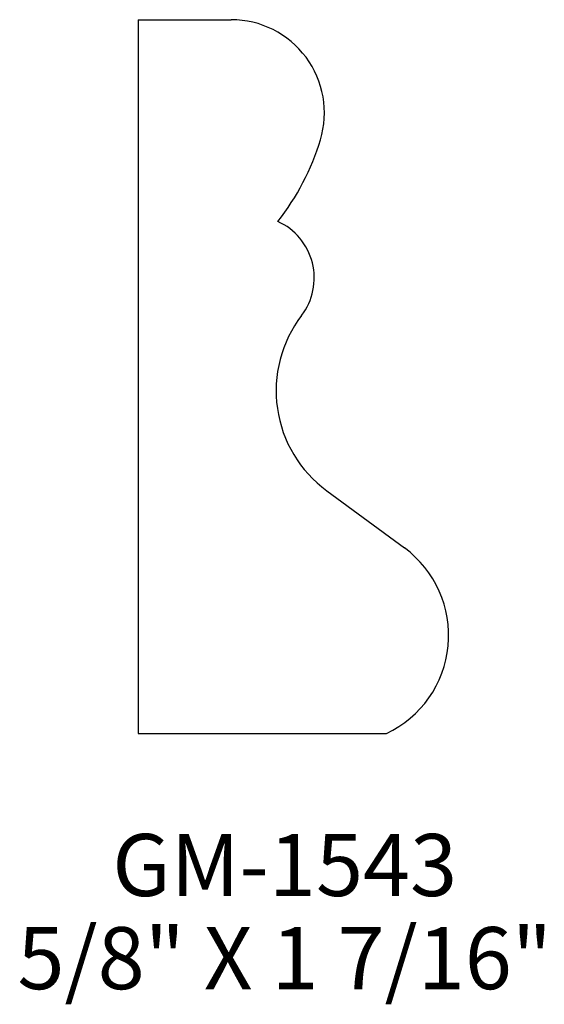
# Model space of a CAD drawing. Extents: x 143.82 to 144.87, y 208.46 to 210.44.
import ezdxf
from ezdxf.enums import TextEntityAlignment as Align

# ---------------------------------------------------------------- set-up
doc = ezdxf.new("R2010")
doc.units = 0
doc.header["$MEASUREMENT"] = 0
doc.layers.get('0').update_dxf_attribs({"linetype": 'CONTINUOUS'})

msp = doc.modelspace()

# ---------------------------------------------------------------- linework, layer by layer
for p, q in [((144.0556, 210.4396), (144.0556, 209.0021)), ((144.0556, 210.4396), (144.2431, 210.4396)), ((144.4352, 209.4911), (144.5916, 209.3759)), ((144.0556, 209.0021), (144.5556, 209.0021))]:
    msp.add_line(p, q)
for centre, radius, start, end in [((144.2431, 210.2521), 0.1875, 343.1527, 90), ((143.9441, 210.3427), 0.5, 321.7819, 343.1527), ((144.2852, 209.9195), 0.125, 322.7126, 65.5672), ((144.5835, 209.6924), 0.25, 142.7126, 233.619), ((144.4619, 209.1998), 0.2188, 295.3769, 53.619)]:
    msp.add_arc(centre, radius, start, end)

# ---------------------------------------------------------------- texts
for s, p in [('GM-1543', (144.3508, 208.6749)), ('5/8" X 1 7/16"', (144.3508, 208.4874))]:
    msp.add_text(s, height=0.125).set_placement(p, align=Align.CENTER)

doc.saveas('drawing.dxf')
